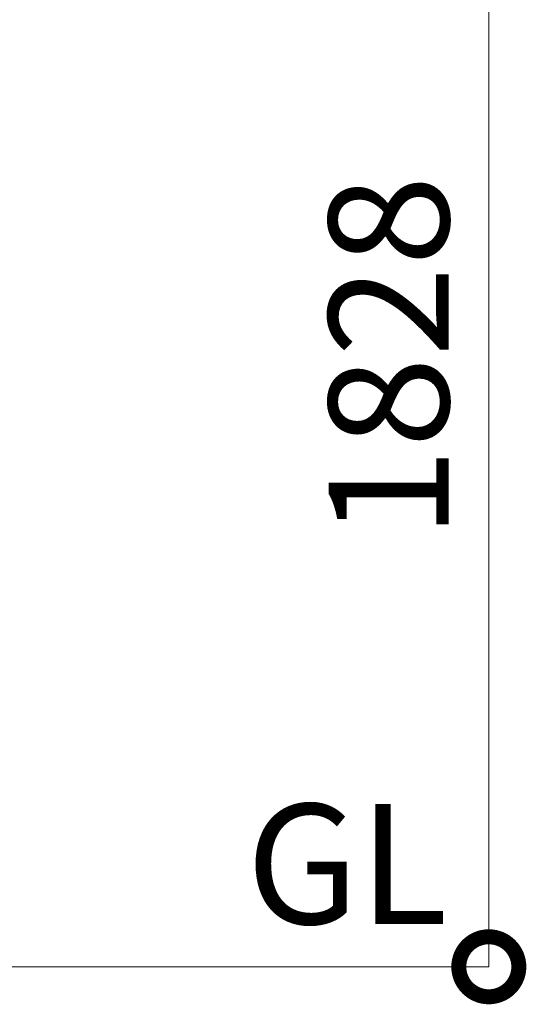
# Model space of a CAD drawing. Extents: x 71371 to 96571, y -30653 to 22807.
# Drawn here: x 84319 to 85078, y -3591 to -2115 of the extents above; entities that cross this region are included whole.
import ezdxf

# ---------------------------------------------------------------- set-up
doc = ezdxf.new("R2010")
doc.units = 0
doc.header["$MEASUREMENT"] = 0
doc.header["$PDMODE"] = 1
doc.layers.get('0').update_dxf_attribs({"linetype": 'CONTINUOUS'})
doc.layers.get('DefPoints').update_dxf_attribs({"linetype": 'CONTINUOUS'})
for name, color, linetype, lineweight in [('FRAM3', 1, 'CONTINUOUS', 50), ('外形線', 7, 'CONTINUOUS', 18), ('寸法線', 3, 'CONTINUOUS', 18), ('文字引出', 4, 'CONTINUOUS', 18)]:
    doc.layers.add(name, color=color, linetype=linetype, lineweight=lineweight)
doc.styles.get("Standard").update_dxf_attribs({"font": 'TXT.SHX', "bigfont": 'bigfont.shx'})
doc.dimstyles.new('60ベース', dxfattribs={"dimscale": 60, "dimtxt": 3, "dimasz": 3, "dimexe": 0, "dimexo": 1, "dimgap": 1, "dimtad": 3, "dimdec": 1, "dimdsep": 46, "dimtxsty": 'Standard', "dimblk": 'DOTSMALL', "dimcen": 0, "dimclrd": 256, "dimclre": 256, "dimclrt": 7, "dimadec": 3, "dimazin": 2, "dimtfac": 1, "dimtdec": 1, "dimtix": 1, "dimtmove": 2, "dimatfit": 2, "dimldrblk": 'OPEN', "dimfxl": 0, "dimtolj": 1, "dimlwd": -1, "dimlwe": -1, "dimarcsym": 0})

# ---------------------------------------------------------------- blocks, each defined once
blk = doc.blocks.new('_DotSmall')
at = {"layer": 'FRAM3', "color": 0, "const_width": 0.5}
blk.add_lwpolyline([(-0.0625, 0, 1), (0.0625, 0, 1)], format="xyb", close=True, dxfattribs=at)
blk = doc.blocks.new('*D41')
at = {"layer": 'DefPoints', "color": 0, "ltscale": 5}
for p in [(80085.6, -1705.7), (83729.9, -3534.5), (85022.2, -3534.5)]:
    blk.add_point(p, dxfattribs=at)
at = {"layer": '寸法線', "ltscale": 5}
for p, q in [((80145.6, -1705.7), (85022.2, -1705.7)), ((85022.2, -1705.7), (85022.2, -3534.5)), ((83789.9, -3534.5), (85022.2, -3534.5))]:
    blk.add_line(p, q, dxfattribs=at)
at = {"layer": '寸法線', "ltscale": 5, "xscale": 180, "yscale": 180, "zscale": 180}
for p, rotation in [((85022.2, -1705.7), 90), ((85022.2, -3534.5), 270)]:
    blk.add_blockref('_DotSmall', p, dxfattribs=dict(at, rotation=rotation))
at = {"layer": '寸法線', "color": 7, "ltscale": 5, "insert": (84872.2, -2620.1), "char_height": 180, "attachment_point": 5, "rotation": 90}
blk.add_mtext('\\A1;1828', dxfattribs=at)
blk = doc.blocks.new('_OPEN')
at = {"color": 0, "linetype": 'ByBlock'}
for p, q in [((-1, 0.1667), (0, 0)), ((0, 0), (-1, -0.1667)), ((0, 0), (-1, 0))]:
    blk.add_line(p, q, dxfattribs=at)

msp = doc.modelspace()

# ---------------------------------------------------------------- linework, layer by layer
at = {"layer": '外形線', "ltscale": 5}
msp.add_line((73376.492, -3534.506), (85008.993, -3534.506), dxfattribs=at)

# ---------------------------------------------------------------- texts
at = {"layer": '文字引出', "insert": (84658.32, -3526.6, 0), "char_height": 180, "attachment_point": 7}
msp.add_mtext('GL', dxfattribs=at)

# ---------------------------------------------------------------- dimensions: what is measured, and where the dimension line sits
at = {"layer": '寸法線', "ltscale": 5}
dim = msp.add_linear_dim(base=(85022.159, -3534.506), p1=(80085.551, -1705.706), p2=(83729.892, -3534.506), angle=90, text='1828', dimstyle='60ベース', dxfattribs=at)
dim.commit()
dim.dimension.update_dxf_attribs({"geometry": '*D41', "text_midpoint": (84872.159, -2620.106)})

doc.saveas('drawing.dxf')
